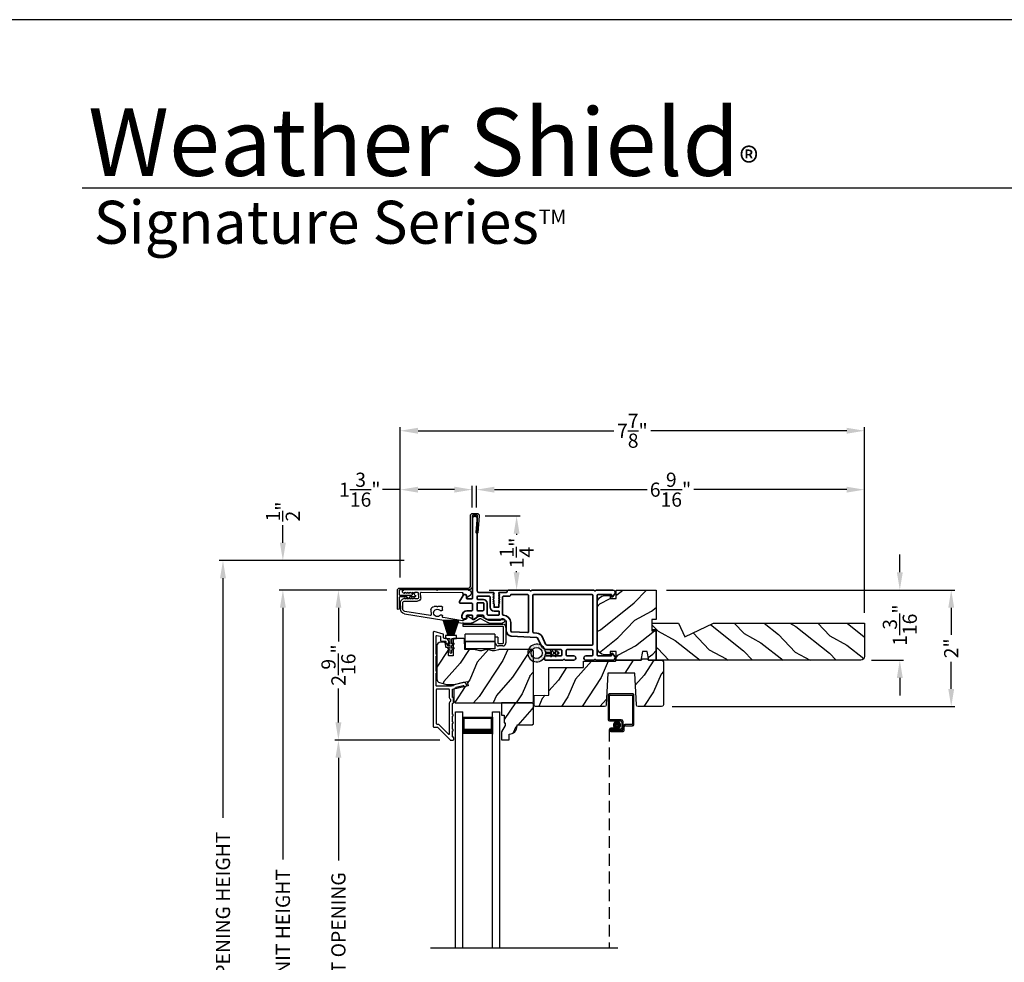
# Model space of a CAD drawing. Extents: x 68 to 170, y 44 to 88.
# Drawn here: x 137 to 153, y 72 to 88 of the extents above; entities that cross this region are included whole.
import ezdxf

# ---------------------------------------------------------------- set-up
doc = ezdxf.new("R2010")
doc.units = 0
doc.header["$LTSCALE"] = 4
doc.header["$MEASUREMENT"] = 0
doc.header["$PDMODE"] = 3
doc.linetypes.add('HIDDEN', pattern=[0.075, 0.05, -0.025])
doc.layers.get('0').update_dxf_attribs({"linetype": 'CONTINUOUS'})
doc.layers.get('DEFPOINTS').update_dxf_attribs({"color": 3, "linetype": 'CONTINUOUS'})
doc.layers.add('Dim', color=7, linetype='CONTINUOUS')
doc.styles.add('Arial', font='arial.ttf')
doc.styles.get("Standard").update_dxf_attribs({"font": 'arial.ttf'})
doc.dimstyles.get("Standard").update_dxf_attribs({"dimtxt": 0.24, "dimasz": 0.3, "dimexe": 0.0625, "dimexo": 0.18, "dimgap": 0.09, "dimtad": 0, "dimdec": 4, "dimzin": 0, "dimdsep": 46, "dimlunit": 4, "dimtxsty": 'Standard', "dimcen": 0, "dimadec": 0, "dimazin": 0, "dimtfac": 1, "dimtdec": 4, "dimtofl": 0, "dimtmove": 2, "dimatfit": 3, "dimfxl": 1, "dimtolj": 1, "dimtzin": 0, "dimarcsym": 0})

# ---------------------------------------------------------------- blocks, each defined once
blk = doc.blocks.new('A$C0EC07B98')
for p, q in [((0, 0.475), (0.766, 0.475)), ((0, 0.429), (0, 0.475)), ((0.766, 0.429), (0, 0.429)), ((0.783, 0.118), (0.783, 0.412)), ((0.829, 0.412), (0.829, 0.118)), ((0.614, 0.285), (0.042, 0.285)), ((0.042, 0.142), (0.042, 0.285)), ((0.614, 0.285), (0.614, 0.142)), ((0.669, 0.227), (0.623, 0.227)), ((0.623, 0.118), (0.623, 0.227)), ((0.669, 0.227), (0.669, 0.118)), ((0.614, 0.142), (0.042, 0.142)), ((0.042, 0.142), (0.614, 0.142)), ((0.042, 0.142), (0.042, 0)), ((0.614, 0.142), (0.614, 0)), ((0.686, 0.101), (0.766, 0.101)), ((0.766, 0.055), (0.686, 0.055)), ((0.614, 0), (0.042, 0))]:
    blk.add_line(p, q)
for centre, radius, start, end in [((0.766, 0.412), 0.0629, 0.0004, 89.999), ((0.766, 0.412), 0.0171, 359.9976, 90.0036), ((0.686, 0.118), 0.0629, 180.0006, 269.9989), ((0.686, 0.118), 0.0171, 180.0007, 269.9959), ((0.766, 0.118), 0.0171, 270.0041, 359.9993), ((0.766, 0.118), 0.0629, 270.001, 359.9996)]:
    blk.add_arc(centre, radius, start, end)
blk = doc.blocks.new('*D568')
at = {"layer": 'DEFPOINTS', "color": 0, "transparency": 16777216}
for p in [(141.127, 78.346), (143.065, 78.346), (143.176, 65.743)]:
    blk.add_point(p, dxfattribs=at)
at = {"layer": 'Dim', "color": 0, "lineweight": -2, "transparency": 16777216}
for p, q in [((142.885, 78.346), (141.064, 78.346)), ((141.127, 78.046), (141.127, 73.784)), ((141.127, 66.043), (141.127, 70.305)), ((142.996, 65.743), (141.064, 65.743))]:
    blk.add_line(p, q, dxfattribs=at)
at = {"layer": 'Dim', "color": 0, "transparency": 16777216}
for points in [[(141.077, 78.046), (141.177, 78.046), (141.127, 78.346)], [(141.077, 66.043), (141.177, 66.043), (141.127, 65.743)]]:
    blk.add_solid(points, dxfattribs=at)
at = {"layer": 'Dim', "color": 0, "transparency": 16777216, "insert": (141.127, 72.045), "char_height": 0.24, "attachment_point": 5, "rotation": 90}
blk.add_mtext('\\A1;JAMB / UNIT HEIGHT', dxfattribs=at)
blk = doc.blocks.new('*D569')
at = {"layer": 'DEFPOINTS', "color": 0, "transparency": 16777216}
for p in [(141.127, 78.846), (143.358, 78.846), (143.065, 78.346)]:
    blk.add_point(p, dxfattribs=at)
at = {"layer": 'Dim', "color": 0, "lineweight": -2, "transparency": 16777216}
for p, q in [((141.127, 79.146), (141.127, 79.446)), ((143.178, 78.846), (141.064, 78.846)), ((142.885, 78.346), (141.064, 78.346)), ((141.127, 78.046), (141.127, 77.746))]:
    blk.add_line(p, q, dxfattribs=at)
at = {"layer": 'Dim', "color": 0, "transparency": 16777216}
for points in [[(141.077, 79.146), (141.177, 79.146), (141.127, 78.846)], [(141.077, 78.046), (141.177, 78.046), (141.127, 78.346)]]:
    blk.add_solid(points, dxfattribs=at)
at = {"layer": 'Dim', "color": 0, "transparency": 16777216, "insert": (141.127, 79.675), "char_height": 0.24, "attachment_point": 5, "rotation": 90}
blk.add_mtext('\\A1;{\\H1x;\\S1/2;}"', dxfattribs=at)
blk = doc.blocks.new('*D570')
at = {"layer": 'DEFPOINTS', "color": 0, "transparency": 16777216}
for p in [(140.113, 78.846), (143.358, 78.846), (143.176, 65.743)]:
    blk.add_point(p, dxfattribs=at)
at = {"layer": 'Dim', "color": 0, "lineweight": -2, "transparency": 16777216}
for p, q in [((143.178, 78.846), (140.051, 78.846)), ((140.113, 78.546), (140.113, 74.492)), ((140.113, 66.043), (140.113, 70.097)), ((142.996, 65.743), (140.051, 65.743))]:
    blk.add_line(p, q, dxfattribs=at)
at = {"layer": 'Dim', "color": 0, "transparency": 16777216}
for points in [[(140.063, 78.546), (140.163, 78.546), (140.113, 78.846)], [(140.063, 66.043), (140.163, 66.043), (140.113, 65.743)]]:
    blk.add_solid(points, dxfattribs=at)
at = {"layer": 'Dim', "color": 0, "transparency": 16777216, "insert": (140.113, 72.295), "char_height": 0.24, "attachment_point": 5, "rotation": 90}
blk.add_mtext('\\A1;ROUGH OPENING HEIGHT', dxfattribs=at)
blk = doc.blocks.new('*D571')
at = {"layer": 'DEFPOINTS', "color": 0, "transparency": 16777216}
for p in [(143.114, 80.045), (144.331, 79.562), (143.114, 78.378)]:
    blk.add_point(p, dxfattribs=at)
at = {"layer": 'Dim', "color": 0, "lineweight": -2, "transparency": 16777216}
for p, q in [((143.114, 80.045), (142.814, 80.045)), ((143.114, 78.558), (143.114, 80.108)), ((144.031, 80.045), (143.414, 80.045)), ((144.331, 79.742), (144.331, 80.108))]:
    blk.add_line(p, q, dxfattribs=at)
at = {"layer": 'Dim', "color": 0, "transparency": 16777216}
for points in [[(143.414, 80.095), (143.414, 79.995), (143.114, 80.045)], [(144.031, 80.095), (144.031, 79.995), (144.331, 80.045)]]:
    blk.add_solid(points, dxfattribs=at)
at = {"layer": 'Dim', "color": 0, "transparency": 16777216, "insert": (142.429, 80.045), "char_height": 0.24, "attachment_point": 5}
blk.add_mtext('\\A1;1{\\H1x;\\S3/16;}"', dxfattribs=at)
blk = doc.blocks.new('*D572')
at = {"layer": 'DEFPOINTS', "color": 0, "transparency": 16777216}
for p in [(150.969, 80.045), (144.406, 79.562), (150.969, 77.779)]:
    blk.add_point(p, dxfattribs=at)
at = {"layer": 'Dim', "color": 0, "lineweight": -2, "transparency": 16777216}
for p, q in [((144.406, 79.742), (144.406, 80.108)), ((144.706, 80.045), (147.29, 80.045)), ((150.669, 80.045), (148.084, 80.045)), ((150.969, 77.959), (150.969, 80.108))]:
    blk.add_line(p, q, dxfattribs=at)
at = {"layer": 'Dim', "color": 0, "transparency": 16777216}
for points in [[(144.706, 80.095), (144.706, 79.995), (144.406, 80.045)], [(150.669, 80.095), (150.669, 79.995), (150.969, 80.045)]]:
    blk.add_solid(points, dxfattribs=at)
at = {"layer": 'Dim', "color": 0, "transparency": 16777216, "insert": (147.687, 80.045), "char_height": 0.24, "attachment_point": 5}
blk.add_mtext('\\A1;6{\\H1x;\\S9/16;}"', dxfattribs=at)
blk = doc.blocks.new('*D573')
at = {"layer": 'DEFPOINTS', "color": 0, "transparency": 16777216}
for p in [(150.969, 81.042), (143.114, 78.378), (150.969, 77.783)]:
    blk.add_point(p, dxfattribs=at)
at = {"layer": 'Dim', "color": 0, "lineweight": -2, "transparency": 16777216}
for p, q in [((143.114, 78.558), (143.114, 81.104)), ((143.414, 81.042), (146.728, 81.042)), ((150.669, 81.042), (147.356, 81.042)), ((150.969, 77.963), (150.969, 81.104))]:
    blk.add_line(p, q, dxfattribs=at)
at = {"layer": 'Dim', "color": 0, "transparency": 16777216}
for points in [[(143.414, 81.092), (143.414, 80.992), (143.114, 81.042)], [(150.669, 81.092), (150.669, 80.992), (150.969, 81.042)]]:
    blk.add_solid(points, dxfattribs=at)
at = {"layer": 'Dim', "color": 0, "transparency": 16777216, "insert": (147.042, 81.042), "char_height": 0.24, "attachment_point": 5}
blk.add_mtext('\\A1;7{\\H1x;\\S7/8;}"', dxfattribs=at)
blk = doc.blocks.new('*D579')
at = {"layer": 'DEFPOINTS', "color": 0, "transparency": 16777216}
for p in [(144.368, 79.6), (145.083, 79.6), (144.436, 78.346)]:
    blk.add_point(p, dxfattribs=at)
at = {"layer": 'Dim', "color": 0, "lineweight": -2, "transparency": 16777216}
for p, q in [((144.548, 79.6), (145.145, 79.6)), ((145.083, 79.3), (145.083, 79.281)), ((145.083, 78.646), (145.083, 78.665)), ((144.616, 78.346), (145.145, 78.346))]:
    blk.add_line(p, q, dxfattribs=at)
at = {"layer": 'Dim', "color": 0, "transparency": 16777216}
for points in [[(145.033, 79.3), (145.133, 79.3), (145.083, 79.6)], [(145.033, 78.646), (145.133, 78.646), (145.083, 78.346)]]:
    blk.add_solid(points, dxfattribs=at)
at = {"layer": 'Dim', "color": 0, "transparency": 16777216, "insert": (145.083, 78.973), "char_height": 0.24, "attachment_point": 5, "rotation": 90}
blk.add_mtext('\\A1;1{\\H1x;\\S1/4;}"', dxfattribs=at)
blk = doc.blocks.new('*D580')
at = {"layer": 'DEFPOINTS', "color": 0, "transparency": 16777216}
for p in [(143.065, 78.346), (142.067, 75.806), (143.963, 75.806)]:
    blk.add_point(p, dxfattribs=at)
at = {"layer": 'Dim', "color": 0, "lineweight": -2, "transparency": 16777216}
for p, q in [((142.885, 78.346), (142.005, 78.346)), ((142.067, 78.046), (142.067, 77.474)), ((142.067, 76.106), (142.067, 76.677)), ((143.783, 75.806), (142.005, 75.806))]:
    blk.add_line(p, q, dxfattribs=at)
at = {"layer": 'Dim', "color": 0, "transparency": 16777216}
for points in [[(142.017, 78.046), (142.117, 78.046), (142.067, 78.346)], [(142.017, 76.106), (142.117, 76.106), (142.067, 75.806)]]:
    blk.add_solid(points, dxfattribs=at)
at = {"layer": 'Dim', "color": 0, "transparency": 16777216, "insert": (142.067, 77.076), "char_height": 0.24, "attachment_point": 5, "rotation": 90}
blk.add_mtext('\\A1;2{\\H1x;\\S9/16;}"', dxfattribs=at)
blk = doc.blocks.new('*D582')
at = {"layer": 'DEFPOINTS', "color": 0, "transparency": 16777216}
for p in [(142.067, 75.806), (143.963, 75.806), (143.963, 68.283)]:
    blk.add_point(p, dxfattribs=at)
at = {"layer": 'Dim', "color": 0, "lineweight": -2, "transparency": 16777216}
for p, q in [((143.783, 75.806), (142.005, 75.806)), ((142.067, 75.506), (142.067, 73.769)), ((142.067, 68.583), (142.067, 70.32)), ((143.783, 68.283), (142.005, 68.283))]:
    blk.add_line(p, q, dxfattribs=at)
at = {"layer": 'Dim', "color": 0, "transparency": 16777216}
for points in [[(142.017, 75.506), (142.117, 75.506), (142.067, 75.806)], [(142.017, 68.583), (142.117, 68.583), (142.067, 68.283)]]:
    blk.add_solid(points, dxfattribs=at)
at = {"layer": 'Dim', "color": 0, "transparency": 16777216, "insert": (142.067, 72.045), "char_height": 0.24, "attachment_point": 5, "rotation": 90}
blk.add_mtext('\\A1;DAYLIGHT OPENING', dxfattribs=at)
blk = doc.blocks.new('A$C1C4E60E2')
for p, q in [((0.07, 0.401), (1.049, 0.573)), ((1.047, 0.532), (0.721, 0.475)), ((1.059, 0.51), (1.059, 0.523)), ((1.067, 0.575), (1.195, 0.575)), ((1.111, 0.5), (1.069, 0.5)), ((1.222, 0.514), (1.137, 0.453)), ((1.22, 0.568), (1.343, 0.497)), ((1.323, 0.462), (1.233, 0.514)), ((1.353, 0.497), (1.476, 0.568)), ((1.496, 0.534), (1.373, 0.462)), ((1.501, 0.575), (1.727, 0.575)), ((1.681, 0.535), (1.501, 0.535)), ((0.506, 0.437), (0.077, 0.361)), ((0.517, 0.342), (0.517, 0.427)), ((0.702, 0.433), (0.674, 0.433)), ((0.674, 0.355), (0.702, 0.355)), ((0.712, 0.465), (0.712, 0.443)), ((0.712, 0.345), (0.712, 0.297)), ((1.121, 0.461), (1.121, 0.49)), ((0, 0.213), (0, 0.317)), ((0.04, 0.317), (0.04, 0.214)), ((0.063, 0.191), (0.29, 0.191)), ((0.615, 0.287), (0.572, 0.287)), ((0.625, 0.297), (0.615, 0.287)), ((0.635, 0.287), (0.625, 0.297)), ((0.702, 0.287), (0.635, 0.287)), ((0.069, 0.137), (0.031, 0.159)), ((0.052, 0.045), (0.069, 0.055)), ((0.356, 0), (0.064, 0)), ((0.081, 0.154), (0.081, 0.144)), ((0.111, 0.137), (0.081, 0.154)), ((0.081, 0.038), (0.111, 0.055)), ((0.081, 0.048), (0.081, 0.038)), ((0.123, 0.154), (0.123, 0.144)), ((0.153, 0.137), (0.123, 0.154)), ((0.123, 0.038), (0.153, 0.055)), ((0.123, 0.048), (0.123, 0.038)), ((0.165, 0.154), (0.165, 0.144)), ((0.195, 0.137), (0.165, 0.154)), ((0.165, 0.038), (0.195, 0.055)), ((0.165, 0.048), (0.165, 0.038)), ((0.207, 0.154), (0.207, 0.144)), ((0.237, 0.137), (0.207, 0.154)), ((0.207, 0.038), (0.237, 0.055)), ((0.207, 0.048), (0.207, 0.038)), ((0.249, 0.151), (0.249, 0.144)), ((0.29, 0.151), (0.249, 0.151)), ((0.249, 0.048), (0.249, 0.041)), ((0.249, 0.041), (0.29, 0.041)), ((0.306, 0.057), (0.306, 0.135)), ((0.346, 0.135), (0.346, 0.05)), ((0.356, 0.04), (1.048, 0.051)), ((0.615, 0.004), (0.356, 0)), ((0.625, 0.014), (0.615, 0.004)), ((0.635, 0.004), (0.625, 0.014)), ((1.151, 0.013), (0.635, 0.004)), ((1.058, 0.061), (1.058, 0.076)), ((1.068, 0.086), (1.11, 0.087)), ((1.119, 0.097), (1.119, 0.126)), ((1.135, 0.134), (1.192, 0.096)), ((1.205, 0.071), (1.205, 0.068))]:
    blk.add_line(p, q)
for centre, radius, start, end in [((1.049, 0.523), 0.01, 359.9974, 100.0053), ((1.067, 0.47), 0.105, 89.9941, 100.0019), ((1.069, 0.51), 0.01, 179.9953, 270.003), ((1.111, 0.49), 0.01, 359.9953, 90.0038), ((1.195, 0.525), 0.05, 60.0012, 89.9999), ((1.228, 0.506), 0.01, 59.9988, 125.2178), ((1.501, 0.525), 0.05, 90.0001, 119.9988), ((1.501, 0.525), 0.00998, 89.9778, 120.0264), ((1.681, 0.525), 0.01, 15.2639, 89.9931), ((1.727, 0.537), 0.0375, 195.257, 90.0001), ((0.085, 0.317), 0.085, 99.9997, 180), ((0.085, 0.317), 0.045, 100.0015, 179.9986), ((0.507, 0.427), 0.01, 0.0017, 99.9937), ((0.572, 0.342), 0.055, 179.9995, 270.0011), ((0.625, 0.394), 0.0627, 38.4925, 321.5075), ((0.702, 0.443), 0.01, 269.997, 0.0047), ((0.702, 0.345), 0.01, 359.9953, 90.003), ((0.722, 0.465), 0.01, 100.0006, 179.9969), ((1.131, 0.461), 0.01, 180.0007, 305.2142), ((1.348, 0.506), 0.05, 240.0011, 299.9989), ((1.348, 0.506), 0.01, 239.9958, 300.0042), ((0.063, 0.213), 0.063, 180.0001, 240.0003), ((0.063, 0.214), 0.023, 179.9983, 270.0031), ((0.29, 0.135), 0.056, 359.9997, 90.0003), ((0.702, 0.297), 0.01, 269.997, 0.0047), ((0.064, 0.024), 0.0242, 120, 270.0006), ((0.073, 0.144), 0.008, 240.0006, 359.9923), ((0.073, 0.048), 0.008, 359.9993, 119.9994), ((0.115, 0.144), 0.008, 239.9994, 359.9947), ((0.115, 0.048), 0.008, 359.9969, 120.0006), ((0.157, 0.144), 0.008, 240.0006, 359.9923), ((0.157, 0.048), 0.008, 359.9993, 119.9994), ((0.199, 0.144), 0.008, 239.9994, 359.9947), ((0.199, 0.048), 0.008, 359.9969, 120.0006), ((0.241, 0.144), 0.008, 240.0006, 359.9923), ((0.241, 0.048), 0.008, 359.9993, 119.9994), ((0.29, 0.135), 0.016, 0.0016, 90.0006), ((0.29, 0.057), 0.016, 269.9994, 0.0027), ((0.356, 0.05), 0.01, 180.0038, 270.92), ((1.048, 0.061), 0.01, 270.9239, 0.919), ((1.068, 0.076), 0.01, 90.9224, 180.9139), ((1.109, 0.097), 0.01, 270.9111, 0.9252), ((1.129, 0.126), 0.01, 56.2543, 180.9221), ((1.15, 0.068), 0.055, 270.9207, 359.9996), ((1.175, 0.071), 0.03, 0.0004, 56.2533)]:
    blk.add_arc(centre, radius, start, end)
blk = doc.blocks.new('A$C5E335979')
for p, q in [((1.553, 1.112), (1.678, 1.112)), ((1.553, -2.884), (1.553, 1.112)), ((1.678, 1.057), (1.678, 1.112)), ((1.678, -2.884), (1.678, 1.112)), ((1.678, 0.737), (1.678, 1.022)), ((1.678, 1.022), (2.178, 1.022)), ((2.178, 1.112), (2.303, 1.112)), ((2.178, 1.057), (2.178, 1.112)), ((2.178, -2.884), (2.178, 1.112)), ((2.178, 1.022), (2.178, 1.022)), ((2.178, 1.022), (2.178, 0.736)), ((2.303, -2.884), (2.303, 1.112))]:
    blk.add_line(p, q)
for points, const_width in [([(1.693, 1.022), (1.693, 0.781)], 0.03), ([(1.693, 1.007), (2.163, 1.007)], 0.03), ([(2.163, 1.022), (2.163, 0.781)], 0.03), ([(1.678, 0.781), (2.178, 0.781)], 0.09)]:
    blk.add_lwpolyline(points, dxfattribs=dict(const_width=const_width))
blk = doc.blocks.new('A$C51355A6E')
for p, q in [((0, 4.282), (0, 3.863)), ((0.412, 4.302), (0.02, 4.302)), ((0.02, 3.873), (0.02, 4.272)), ((0.03, 4.282), (0.402, 4.282)), ((0.412, 4.272), (0.412, 3.793)), ((0.432, 3.783), (0.432, 4.282)), ((0.02, 3.843), (0.21, 3.843)), ((0.22, 3.863), (0.03, 3.863)), ((0.25, 3.713), (0.25, 3.833)), ((0.105, 3.723), (0.045, 3.723)), ((0.045, 3.703), (0.105, 3.703)), ((0.045, 3.703), (0.045, 3.683)), ((0.21, 3.703), (0.045, 3.703)), ((0.23, 3.683), (0.045, 3.683)), ((0.045, 3.683), (0.22, 3.683)), ((0.105, 3.703), (0.105, 3.723)), ((0.23, 3.823), (0.23, 3.723)), ((0.25, 3.753), (0.25, 3.703)), ((0.27, 3.693), (0.27, 3.743)), ((0.402, 3.783), (0.28, 3.783)), ((0.29, 3.763), (0.412, 3.763)), ((0.045, 3.663), (0.24, 3.663))]:
    blk.add_line(p, q)
at = {"linetype": 'HIDDEN'}
blk.add_line((0.015, 3.693), (0.015, 0), dxfattribs=at)
at = {"const_width": 0.065}
blk.add_lwpolyline([(0.11, 3.773, -1), (0.185, 3.773, -1)], format="xyb", close=True, dxfattribs=at)
for centre, radius, start, end in [((0.02, 4.282), 0.02, 89.9996, 180), ((0.03, 4.272), 0.01, 90.003, 180), ((0.402, 4.272), 0.01, 0, 89.9969), ((0.412, 4.282), 0.02, 0, 90.0002), ((0.02, 3.863), 0.02, 180, 269.997), ((0.03, 3.873), 0.01, 180, 270.0037), ((0.21, 3.823), 0.02, 0, 90.0002), ((0.22, 3.833), 0.03, 0, 89.9992), ((0.045, 3.693), 0.0301, 90, 270), ((0.045, 3.693), 0.0101, 89.9999, 270.0001), ((0.21, 3.723), 0.02, 269.9998, 0), ((0.22, 3.713), 0.03, 269.9986, 0), ((0.23, 3.703), 0.02, 269.9998, 0), ((0.24, 3.693), 0.03, 269.9986, 0), ((0.28, 3.753), 0.03, 90.0009, 180), ((0.29, 3.743), 0.02, 89.9998, 180), ((0.402, 3.793), 0.01, 269.9964, 0), ((0.412, 3.783), 0.02, 269.9998, 0)]:
    blk.add_arc(centre, radius, start, end)
blk = doc.blocks.new('A$C08821ECC')
for p, q in [((0.088, 0.305), (0.013, 0.555)), ((0.093, 0.305), (0.027, 0.555)), ((0.098, 0.305), (0.04, 0.555)), ((0.103, 0.305), (0.053, 0.555)), ((0.108, 0.305), (0.067, 0.555)), ((0.113, 0.305), (0.08, 0.555)), ((0.118, 0.305), (0.093, 0.555)), ((0.123, 0.305), (0.107, 0.555)), ((0.128, 0.305), (0.12, 0.555)), ((0.133, 0.305), (0.133, 0.555)), ((0.138, 0.305), (0.147, 0.555)), ((0.143, 0.305), (0.16, 0.555)), ((0.148, 0.305), (0.173, 0.555)), ((0.153, 0.305), (0.187, 0.555)), ((0.158, 0.305), (0.2, 0.555)), ((0.163, 0.305), (0.213, 0.555)), ((0.168, 0.305), (0.227, 0.555)), ((0.173, 0.305), (0.24, 0.555)), ((0.178, 0.305), (0.253, 0.555)), ((0.183, 0.305), (0.083, 0.305))]:
    blk.add_line(p, q)
blk.add_lwpolyline([(0.108, 0.25, -0.41424), (0.118, 0.24), (0.118, 0.158), (0.093, 0.173, 1.000007), (0.083, 0.155), (0.118, 0.135), (0.118, 0.081), (0.093, 0.096, 1.000018), (0.083, 0.078), (0.118, 0.058), (0.118, 0.015, 1.00002), (0.148, 0.015), (0.148, 0.058), (0.183, 0.078, 1.000008), (0.173, 0.096), (0.148, 0.081), (0.148, 0.135), (0.183, 0.155, 0.999997), (0.173, 0.173), (0.148, 0.158), (0.148, 0.24, -0.414236), (0.158, 0.25), (0.227, 0.25), (0.227, 0.305), (0.183, 0.305), (0.267, 0.555), (0, 0.555), (0.083, 0.305), (0.04, 0.305), (0.04, 0.25)], format="xyb", close=True)
blk = doc.blocks.new('A$C3F3E3B03')
h = blk.add_hatch()
h.set_pattern_fill('DOTS', color=256, scale=0.25, angle=30)
h.set_pattern_definition([(30, (347.692192, 54.870388), (-0.0010466765, 0.0174378969), [0, -0.015625])])
edge = h.paths.add_edge_path(flags=16)
edge.add_arc((0.15, 0.15), 0.095, 0, 360)
edge = h.paths.add_edge_path()
edge.add_arc((0.15, 0.15), 0.15, 7.6023, 352.3977)
edge.add_line((0.299, 0.13), (0.299, 0.17))
for p, q in [((0.299, 0.17), (0.31, 0.17)), ((0.299, 0.17), (0.299, 0.13)), ((0.314, 0.168), (0.315, 0.166)), ((0.406, 0.164), (0.387, 0.197)), ((0.405, 0.207), (0.43, 0.164)), ((0.481, 0.164), (0.462, 0.197)), ((0.48, 0.207), (0.505, 0.164)), ((0.31, 0.13), (0.299, 0.13)), ((0.315, 0.134), (0.314, 0.132)), ((0.319, 0.164), (0.406, 0.164)), ((0.406, 0.136), (0.319, 0.136)), ((0.387, 0.103), (0.406, 0.136)), ((0.43, 0.136), (0.405, 0.093)), ((0.43, 0.164), (0.481, 0.164)), ((0.481, 0.136), (0.43, 0.136)), ((0.462, 0.103), (0.481, 0.136)), ((0.505, 0.136), (0.48, 0.093)), ((0.505, 0.164), (0.515, 0.164)), ((0.515, 0.136), (0.505, 0.136))]:
    blk.add_line(p, q)
blk.add_circle((0.15, 0.15), 0.095)
for centre, radius, start, end in [((0.15, 0.15), 0.15, 7.6023, 352.3977), ((0.31, 0.165), 0.005, 39.9943, 90.0124), ((0.396, 0.202), 0.0105, 29.9975, 210.0027), ((0.471, 0.202), 0.0105, 29.9975, 210.0027), ((0.31, 0.135), 0.005, 269.9876, 320.0057), ((0.319, 0.169), 0.005, 219.9943, 270.0124), ((0.319, 0.131), 0.005, 89.9876, 140.0057), ((0.396, 0.098), 0.0105, 149.9973, 330.0025), ((0.471, 0.098), 0.0105, 149.9973, 330.0025), ((0.515, 0.15), 0.0145, 269.9996, 90.0004)]:
    blk.add_arc(centre, radius, start, end)
blk = doc.blocks.new('*D558')
at = {"color": 0, "lineweight": -2, "transparency": 16777216}
for p, q in [((151.568, 78.646), (151.568, 78.946)), ((147.622, 78.346), (151.63, 78.346)), ((151.087, 77.158), (151.63, 77.158)), ((151.568, 76.858), (151.568, 76.558))]:
    blk.add_line(p, q, dxfattribs=at)
at = {"color": 0, "transparency": 16777216}
for points in [[(151.518, 78.646), (151.618, 78.646), (151.568, 78.346)], [(151.518, 76.858), (151.618, 76.858), (151.568, 77.158)]]:
    blk.add_solid(points, dxfattribs=at)
at = {"layer": 'DEFPOINTS', "color": 0, "transparency": 16777216}
for p in [(147.442, 78.346), (150.907, 77.158), (151.568, 77.158)]:
    blk.add_point(p, dxfattribs=at)
at = {"color": 0, "transparency": 16777216, "insert": (151.568, 77.752), "char_height": 0.24, "attachment_point": 5, "rotation": 90}
blk.add_mtext('\\A1;1{\\H1x;\\S3/16;}"', dxfattribs=at)
blk = doc.blocks.new('*D559')
at = {"color": 0, "lineweight": -2, "transparency": 16777216}
for p, q in [((147.622, 78.346), (152.5, 78.346)), ((152.438, 78.046), (152.438, 77.589)), ((152.438, 76.672), (152.438, 77.129)), ((147.717, 76.372), (152.5, 76.372))]:
    blk.add_line(p, q, dxfattribs=at)
at = {"color": 0, "transparency": 16777216}
for points in [[(152.388, 78.046), (152.488, 78.046), (152.438, 78.346)], [(152.388, 76.672), (152.488, 76.672), (152.438, 76.372)]]:
    blk.add_solid(points, dxfattribs=at)
at = {"layer": 'DEFPOINTS', "color": 0, "transparency": 16777216}
for p in [(147.442, 78.346), (147.537, 76.372), (152.438, 76.372)]:
    blk.add_point(p, dxfattribs=at)
at = {"color": 0, "transparency": 16777216, "insert": (152.438, 77.359), "char_height": 0.24, "attachment_point": 5, "rotation": 90}
blk.add_mtext('\\A1;2"', dxfattribs=at)

msp = doc.modelspace()

# ---------------------------------------------------------------- hatches: boundary and pattern name
h = msp.add_hatch()
h.set_pattern_fill('WOOD2', color=256, scale=0.65, angle=115, style=0)
h.set_pattern_definition([(28.1301, (65.92999, 152.97014), (-2.00230578, -1.21789636), [0.325, -2.925]), (38.4349, (65.9419, 152.53427), (0.8638025, 0.3143973), [0.726722, -0.726722]), (46.5651, (66.23645, 152.39691), (1.13850298, 0.90349895), [0.4110964, -1.6443843])])
edge = h.paths.add_edge_path()
edge.add_line((147.37191, 77.65794), (147.44191, 77.65794))
edge.add_line((147.44191, 77.65794), (147.44191, 77.15794))
edge.add_line((147.44191, 77.15794), (147.31971, 77.15794))
edge.add_line((147.31971, 77.15794), (147.29415, 77.30294))
edge.add_line((147.29415, 77.30294), (147.21148, 77.30294))
edge.add_line((147.21148, 77.30294), (147.18591, 77.15794))
edge.add_line((147.18591, 77.15794), (146.76791, 77.15794))
edge.add_line((146.76791, 77.15794), (146.76791, 77.30294))
edge.add_line((146.76791, 77.30294), (146.66791, 77.30294))
edge.add_line((146.66791, 77.30294), (146.66791, 77.25194))
edge.add_line((146.66791, 77.25194), (146.57191, 77.25194))
edge.add_arc((146.57191, 77.37694), 0.125, 180, 270, ccw=False)
edge.add_line((146.44691, 77.37694), (146.44691, 78.12694))
edge.add_arc((146.57191, 78.12694), 0.125, 90.000002, 180.000002, ccw=False)
edge.add_line((146.57191, 78.25194), (146.66791, 78.25194))
edge.add_line((146.66791, 78.25194), (146.66791, 78.20094))
edge.add_line((146.66791, 78.20094), (146.76791, 78.20094))
edge.add_line((146.76791, 78.20094), (146.76791, 78.34594))
edge.add_line((146.76791, 78.34594), (147.44191, 78.34594))
edge.add_line((147.44191, 78.34594), (147.44191, 77.84594))
edge.add_line((147.44191, 77.84594), (147.37191, 77.84594))
edge.add_line((147.37191, 77.84594), (147.37191, 77.65794))
h = msp.add_hatch()
h.set_pattern_fill('WOOD2', color=256, scale=0.65, angle=115, style=0)
h.set_pattern_definition([(331.8699, (106.8754, 81.66369), (-2.0023058, 1.21789636), [0.325, -2.925]), (321.5651, (106.8873, 82.09956), (0.8638025, -0.3143973), [0.726722, -0.726722]), (313.4349, (107.18185, 82.23691), (1.138503, -0.9034989), [0.411096, -1.644384])])
edge = h.paths.add_edge_path()
edge.add_line((148.41322, 77.78294), (150.9686, 77.78294))
edge.add_line((150.9686, 77.78294), (150.9686, 77.21994))
edge.add_arc((150.9066, 77.21994), 0.062, -90, 0, ccw=False)
edge.add_line((150.9066, 77.15794), (147.44191, 77.15794))
edge.add_line((147.44191, 77.15794), (147.44191, 77.67294))
edge.add_line((147.44191, 77.67294), (147.37891, 77.67294))
edge.add_line((147.37891, 77.67294), (147.37891, 77.78294))
edge.add_line((147.37891, 77.78294), (147.8211, 77.78294))
edge.add_line((147.8211, 77.78294), (147.9271, 77.55594))
edge.add_line((147.9271, 77.55594), (148.41322, 77.78294))
h = msp.add_hatch()
h.set_pattern_fill('WOOD2', color=256, scale=0.65, angle=30, pattern_type=2)
h.set_pattern_definition([(246.8699, (492.86392, 132.69295), (1.03874945, 2.100833068), [0.325, -2.925]), (236.5651, (493.29917, 132.71907), (-0.23791561, -0.88791698), [0.7267221, -0.7267221]), (228.4349, (493.46167, 132.43761), (-0.80083379, -1.21291575), [0.4110964, -1.6443843])])
edge = h.paths.add_edge_path()
edge.add_line((143.7327, 77.40074), (143.7327, 76.83796))
edge.add_arc((143.7927, 76.83796), 0.06, 180.000324, 254.9997)
edge.add_line((143.77717, 76.78001), (143.89872, 76.74744))
edge.add_line((143.89872, 76.74744), (144.01967, 76.74744))
edge.add_line((144.01967, 76.74744), (144.24715, 76.79996))
edge.add_line((144.24715, 76.79996), (144.2647, 76.72396))
edge.add_line((144.2647, 76.72396), (144.0217, 76.66786))
edge.add_line((144.0217, 76.66786), (144.0217, 76.46644))
edge.add_arc((144.0517, 76.46644), 0.03, 179.998831, 270.001169)
edge.add_line((144.0517, 76.43644), (145.3377, 76.43644))
edge.add_arc((145.3377, 76.46644), 0.03, 269.998732, 360.001408)
edge.add_line((145.3677, 76.46644), (145.3677, 77.30874))
edge.add_arc((145.3377, 77.30874), 0.03, 0.000505, 89.999355)
edge.add_line((145.3377, 77.33874), (144.79098, 77.33874))
edge.add_arc((144.79098, 77.27876), 0.05998, 89.997805, 105.50362)
edge.add_line((144.77495, 77.33656), (144.70873, 77.31819))
edge.add_arc((144.6927, 77.37601), 0.05999, 254.498575, 285.501425, ccw=False)
edge.add_line((144.67666, 77.31819), (144.61045, 77.33656))
edge.add_arc((144.59441, 77.27876), 0.05998, 74.49638, 90.002195)
edge.add_line((144.59441, 77.33874), (144.56788, 77.33874))
edge.add_arc((144.56788, 77.27874), 0.06, 89.999431, 105.523989)
edge.add_line((144.55182, 77.33655), (144.48576, 77.3182))
edge.add_arc((144.4697, 77.37601), 0.06, 254.47658, 285.52342, ccw=False)
edge.add_line((144.45364, 77.3182), (144.38758, 77.33655))
edge.add_arc((144.37152, 77.27874), 0.06, 74.476011, 90.000429)
edge.add_line((144.37152, 77.33874), (144.2147, 77.33874))
edge.add_arc((144.2147, 77.34874), 0.01, 181.9983, 270.00083, ccw=False)
edge.add_line((144.2047, 77.34839), (144.19892, 77.51409))
edge.add_arc((144.18892, 77.51374), 0.01, 2.001864, 90.000745)
edge.add_line((144.18892, 77.52374), (144.0197, 77.52374))
edge.add_arc((144.0197, 77.51374), 0.01, 89.996161, 180.001319)
edge.add_line((144.0097, 77.51374), (144.0097, 77.24074))
edge.add_arc((143.9997, 77.24074), 0.01, -90.002999, 0.00468, ccw=False)
edge.add_line((143.9997, 77.23074), (143.9417, 77.23074))
edge.add_arc((143.9417, 77.24074), 0.01, 179.995321, 270.00384, ccw=False)
edge.add_line((143.9317, 77.24074), (143.9317, 77.36574))
edge.add_arc((143.9217, 77.36574), 0.01, 0.001058, 89.998102)
edge.add_line((143.9217, 77.37574), (143.8927, 77.37574))
edge.add_arc((143.8927, 77.38574), 0.01, 181.9983, 270.00083, ccw=False)
edge.add_line((143.8827, 77.38539), (143.88108, 77.43179))
edge.add_arc((143.8511, 77.43074), 0.03, 2.000451, 89.999838)
edge.add_line((143.8511, 77.46074), (143.7927, 77.46074))
edge.add_arc((143.7927, 77.40074), 0.06, 89.999549, 180.000452)
h = msp.add_hatch()
h.set_pattern_fill('WOOD2', color=256, scale=0.65, angle=30)
h.set_pattern_definition([(246.8699, (135.6672, 61.06807), (1.03874945, 2.1008331), [0.325, -2.925]), (236.5651, (136.10245, 61.0942), (-0.2379156, -0.887917), [0.726722, -0.726722]), (228.4349, (136.26495, 60.81274), (-0.8008338, -1.2129158), [0.411096, -1.644384])])
h.paths.add_polyline_path([(146.62781, 76.93994), (147.08181, 76.93994), (147.11009, 76.40037, 0.39895955), (147.14005, 76.37194), (147.53681, 76.37194, 0.41421356), (147.56681, 76.40194), (147.56681, 77.12794, 0.41421356), (147.53681, 77.15794), (147.31381, 77.15794), (147.29283, 77.18294), (147.21279, 77.18294), (147.19181, 77.15794), (146.76681, 77.15794), (146.75419, 77.14289), (146.21581, 77.14289), (146.21197, 77.03289), (145.62981, 77.03289), (145.62981, 76.56869), (145.37781, 76.55989), (145.37781, 76.39195), (145.39787, 76.37189), (146.56957, 76.37189, 0.39895955), (146.59953, 76.40032)])
h = msp.add_hatch()
h.set_pattern_fill('WOOD2', color=256, scale=0.65, angle=30, pattern_type=2)
h.set_pattern_definition([(246.8699, (492.86392, 132.71395), (1.03874945, 2.100833068), [0.325, -2.925]), (236.5651, (493.29917, 132.74007), (-0.23791561, -0.88791698), [0.7267221, -0.7267221]), (228.4349, (493.46167, 132.45861), (-0.80083379, -1.21291575), [0.4110964, -1.6443843])])
edge = h.paths.add_edge_path()
edge.add_line((145.3667, 76.41644), (145.3467, 76.43644))
edge.add_line((145.3467, 76.43644), (144.8277, 76.43644))
edge.add_line((144.8277, 76.43644), (144.8277, 76.22544))
edge.add_line((144.8277, 76.22544), (144.8747, 76.22544))
edge.add_line((144.8747, 76.22544), (144.8747, 76.10044))
edge.add_line((144.8747, 76.10044), (144.8907, 76.10044))
edge.add_line((144.8907, 76.10044), (144.8907, 76.05344))
edge.add_line((144.8907, 76.05344), (144.8277, 75.94432))
edge.add_line((144.8277, 75.94432), (144.8277, 75.81144))
edge.add_line((144.8277, 75.81144), (144.9567, 75.81144))
edge.add_line((144.9567, 75.81144), (144.9567, 75.90544))
edge.add_arc((144.9517, 76.04535), 0.14, 272.046611, 360.000143)
edge.add_line((145.0917, 76.04535), (145.0917, 76.06144))
edge.add_line((145.0917, 76.06144), (145.3467, 76.06144))
edge.add_line((145.3467, 76.06144), (145.3667, 76.08144))
edge.add_line((145.3667, 76.08144), (145.3667, 76.41644))

# ---------------------------------------------------------------- linework, layer by layer
for p, q in [((168.6331, 85.1501), (137.72878, 85.1501)), ((146.79494, 72.28654), (143.6248, 72.28654))]:
    msp.add_line(p, q)
msp.add_lwpolyline([(136.00003, 88.00002), (136.00003, 44.00001), (170.00004, 44.00001), (170.00004, 88.00002)], close=True)
for points in [[(143.06449, 78.33825, -0.41421356), (143.10449, 78.37825), (144.27087, 78.37825, 0.41421356), (144.30087, 78.40825), (144.30087, 79.60325, -0.41421356), (144.34087, 79.64325), (144.41087, 79.64325, -0.44001053), (144.45072, 79.59976), (144.42598, 79.31694, -1), (144.39609, 79.31956), (144.42083, 79.60238, 0.44001053), (144.41087, 79.61325), (144.34087, 79.61325, 0.41421356), (144.33087, 79.60325), (144.33087, 78.40825, -0.41421356), (144.27087, 78.34825), (143.10449, 78.34825, 0.41421356), (143.09449, 78.33825), (143.09449, 78.27025, 0.41421356), (143.10449, 78.26025), (143.30949, 78.26025, 0.41421356), (143.31949, 78.27025), (143.31949, 78.27825, -1), (143.34949, 78.27825), (143.34949, 78.27025, 0.41421356), (143.35949, 78.26025, -1), (143.35949, 78.23025), (143.27549, 78.23025, 0.41421356), (143.26549, 78.22025), (143.26549, 78.21225, -1), (143.23549, 78.21225), (143.23549, 78.22025, 0.41421356), (143.22549, 78.23025), (143.10449, 78.23025, 0.41421356), (143.09449, 78.22025), (143.09449, 78.03225, -1), (143.06449, 78.03225)], [(147.37191, 77.65794), (147.44191, 77.65794), (147.44191, 77.15794), (147.31971, 77.15794), (147.29415, 77.30294), (147.21148, 77.30294), (147.18591, 77.15794), (146.76791, 77.15794), (146.76791, 77.30294), (146.66791, 77.30294), (146.66791, 77.25194), (146.57191, 77.25194, -0.41421356), (146.44691, 77.37694), (146.44691, 78.12694, -0.41421356), (146.57191, 78.25194), (146.66791, 78.25194), (146.66791, 78.20094), (146.76791, 78.20094), (146.76791, 78.34594), (147.44191, 78.34594), (147.44191, 77.84594), (147.37191, 77.84594)], [(148.41322, 77.78294), (150.9686, 77.78294), (150.9686, 77.21994, -0.41421356), (150.9066, 77.15794), (147.44191, 77.15794), (147.44191, 77.67294), (147.37891, 77.67294), (147.37891, 77.78294), (147.8211, 77.78294), (147.9271, 77.55594)], [(143.73505, 76.02594, -0.19887264), (143.74212, 76.02301), (143.95626, 75.80887, 0.19887264), (143.96334, 75.80594), (144.0077, 75.80594, 0.41419415), (144.0177, 75.81594), (144.0177, 75.84594, 0.41419415), (144.0077, 75.85594), (144.00634, 75.85594, -0.41423993), (143.99634, 75.86594), (143.99634, 75.96094, 1), (143.99634, 75.99094), (143.99634, 76.08594, 1), (143.99634, 76.11594), (143.99634, 76.21094, 1), (143.99634, 76.24094), (143.99634, 76.42107, -0.41419845), (144.00634, 76.43107), (144.00885, 76.43107, 0.37041104), (144.01734, 76.44096), (144.01734, 76.51532, 0.41418378), (144.00734, 76.52532), (144.00634, 76.52532, -0.41419845), (143.99634, 76.53532), (143.99634, 76.66064, -0.34926214), (144.00409, 76.67039), (144.03716, 76.67802, 0.19885946), (144.0434, 76.68247), (144.05111, 76.69482, -0.19900652), (144.05734, 76.69926), (144.18045, 76.72768, -0.41421998), (144.19244, 76.72019), (144.19383, 76.71419), (144.2328, 76.72319, 0.41421446), (144.2403, 76.73518), (144.23891, 76.74118, 0.41421295), (144.17895, 76.77865), (144.02591, 76.74332, 0.19887369), (144.01968, 76.73888), (144.01197, 76.72653, -0.19887369), (144.00574, 76.72208), (143.98023, 76.7162, -0.05711427), (143.97798, 76.71594), (143.7327, 76.71594, -0.41422527), (143.7227, 76.72594), (143.7227, 76.93862, 0.57735232), (143.7227, 76.97326), (143.7227, 77.22559, 0.57735232), (143.7227, 77.26023), (143.7227, 77.56808, -0.49312269), (143.73529, 77.57774), (143.78929, 77.56327, -0.33945971), (143.7967, 77.55361), (143.7967, 77.48824, 0.41423564), (143.8067, 77.47824), (143.8767, 77.47824, -0.41419415), (143.8867, 77.46824), (143.8867, 77.45154, 0.13168167), (143.88804, 77.44654), (143.90871, 77.41074, 0.76732572), (143.9367, 77.41824), (143.9367, 77.46824, 0.41421746), (143.8767, 77.52824), (143.8567, 77.52824, -0.41419415), (143.8467, 77.53824), (143.8467, 77.59198, 0.33945971), (143.83929, 77.60164), (143.68529, 77.6429, 0.49318136), (143.6727, 77.63324), (143.6727, 76.03594, 0.41422527), (143.6827, 76.02594)], [(147.21279, 77.18294), (147.29283, 77.18294), (147.31381, 77.15794), (147.53681, 77.15794, -0.41421356), (147.56681, 77.12794), (147.56681, 76.40194, -0.41421356), (147.53681, 76.37194), (147.14005, 76.37194, -0.39895955), (147.11009, 76.40037), (147.08181, 76.93994), (146.62781, 76.93994), (146.59953, 76.40032, -0.39895955), (146.56957, 76.37189), (145.39787, 76.37189), (145.37781, 76.39195), (145.37781, 76.55989), (145.62981, 76.56869), (145.62981, 77.03289), (146.21197, 77.03289), (146.21581, 77.14289), (146.75419, 77.14289), (146.76681, 77.15794), (147.19181, 77.15794)], [(143.7327, 76.66594, 0.41422527), (143.7227, 76.65594), (143.7227, 76.08594, 0.41418378), (143.7327, 76.07594), (143.75576, 76.07594, -0.19901427), (143.76283, 76.07301), (143.92926, 75.90658, 0.6681762), (143.94634, 75.91365), (143.94634, 76.42107, -0.21922161), (143.96734, 76.46667), (143.96734, 76.4896, -0.21921905), (143.94634, 76.5352), (143.94634, 76.65594, 0.41423993), (143.93634, 76.66594)], [(145.3667, 76.41644), (145.3467, 76.43644), (144.8277, 76.43644), (144.8277, 76.22544), (144.8747, 76.22544), (144.8747, 76.10044), (144.8907, 76.10044), (144.8907, 76.05344), (144.8277, 75.94432), (144.8277, 75.81144), (144.9567, 75.81144), (144.9567, 75.90544, 0.40379039), (145.0917, 76.04535), (145.0917, 76.06144), (145.3467, 76.06144), (145.3667, 76.08144)]]:
    msp.add_lwpolyline(points, format="xyb", close=True)
at = {"color": 7, "linetype": 'Continuous', "lineweight": 35}
for points in [[(145.29574, 78.34594), (144.94504, 78.34594, 0.41420602), (144.92523, 78.32613), (144.92523, 78.32094, -0.41421657), (144.91023, 78.30594), (144.79523, 78.30594, 0.41424423), (144.78023, 78.29094), (144.78023, 78.28913), (144.79508, 78.27428), (144.78023, 78.25943), (144.79508, 78.24458), (144.78023, 78.22973), (144.79508, 78.21488), (144.78023, 78.20004), (144.79508, 78.18519), (144.78023, 78.17034), (144.79508, 78.15549), (144.78023, 78.14064), (144.79508, 78.12579), (144.78023, 78.11094), (144.78023, 78.05594), (144.70023, 78.05594), (144.70023, 78.11094), (144.68538, 78.12579), (144.70023, 78.14064), (144.68538, 78.15549), (144.70023, 78.17034), (144.68538, 78.18519), (144.70023, 78.20004), (144.68538, 78.21488), (144.70023, 78.22973), (144.68538, 78.24458), (144.70023, 78.25943), (144.68538, 78.27428), (144.70023, 78.28913), (144.70023, 78.29094, 0.41424423), (144.68523, 78.30594), (144.44323, 78.30594, -0.41420596), (144.41323, 78.33594), (144.41323, 79.55844, 1.00001369), (144.33823, 79.55844), (144.33823, 78.21094, -0.41421657), (144.32323, 78.19594), (144.24823, 78.19594, -0.41421371), (144.23323, 78.21094), (144.23323, 78.24094, 0.76732197), (144.17725, 78.25594), (144.11663, 78.15094, 0.57734501), (144.13395, 78.12094), (144.32323, 78.12094, -0.41421657), (144.33823, 78.10594), (144.33823, 78.01094, -0.41421657), (144.32323, 77.99594), (144.24323, 77.99594, 0.41421132), (144.15823, 77.91094), (144.15823, 77.88594, 0.41420301), (144.19823, 77.84594), (144.20323, 77.84594, 0.41420596), (144.23323, 77.87594), (144.23323, 77.90594, -0.41421371), (144.24823, 77.92094), (144.32323, 77.92094, -0.41421657), (144.33823, 77.90594), (144.33823, 77.85594, 0.41419845), (144.34823, 77.84594), (144.35223, 77.84594, 0.14056198), (144.36813, 77.8505), (144.40618, 77.87428, 0.25860596), (144.41323, 77.887), (144.41323, 77.90594, -0.4142068), (144.42823, 77.92094), (144.51323, 77.92094, -0.41421371), (144.52823, 77.90594), (144.52823, 77.887, 0.25858832), (144.53528, 77.87428), (144.57333, 77.8505, 0.14056198), (144.58923, 77.84594), (144.8583, 77.84594, -0.41422212), (144.9083, 77.79594), (144.9083, 77.65091, 0.39812699), (144.98861, 77.56604), (145.41909, 77.54224, -0.27654588), (145.44462, 77.52496), (145.50356, 77.39857, 0.2914727), (145.59872, 77.33794), (145.83372, 77.33794, -0.41424178), (145.84872, 77.32294), (145.84872, 77.24794, -0.41420267), (145.83372, 77.23294), (145.58372, 77.23294, 0.41420769), (145.55372, 77.20294), (145.55372, 77.18794, 0.41422724), (145.58372, 77.15794), (145.86024, 77.15794, 0.2679764), (145.87323, 77.16544, -0.57733984), (145.89921, 77.16544, 0.2679764), (145.91221, 77.15794), (146.04772, 77.15794, 1.00000293), (146.04772, 77.23294), (145.93872, 77.23294, -0.41420267), (145.92372, 77.24794), (145.92372, 77.32294, -0.41424178), (145.93872, 77.33794), (146.35772, 77.33794, -0.41424075), (146.37272, 77.32294), (146.37272, 77.24794, -0.41420164), (146.35772, 77.23294), (146.25822, 77.23294, 1.00000293), (146.25822, 77.15794), (146.38424, 77.15794, 0.26797809), (146.39723, 77.16544, -0.57733943), (146.42321, 77.16544, 0.2679784), (146.43621, 77.15794), (146.71147, 77.15794, 0.60681858), (146.74423, 77.22088), (146.70727, 77.27368, 0.73324565), (146.68908, 77.26794), (146.68908, 77.23794, -0.41424763), (146.68408, 77.23294), (146.46272, 77.23294, -0.41420127), (146.44772, 77.24794), (146.44772, 78.25594, -0.41421273), (146.46272, 78.27094), (146.68372, 78.27094, -0.41413245), (146.68872, 78.26594), (146.68872, 78.23594, 0.7332468), (146.70692, 78.2302), (146.74388, 78.283, 0.60681703), (146.71112, 78.34594), (146.43621, 78.34594, 0.26791066), (146.42321, 78.33844, -0.57733943), (146.39723, 78.33844, 0.26791035), (146.38424, 78.34594), (145.34771, 78.34594, 0.26790932), (145.33471, 78.33844, -0.57733984), (145.30873, 78.33844, 0.26791289)], [(145.2684, 77.62569, 0.43049907), (145.28422, 77.64066), (145.28422, 78.25594, 0.41421657), (145.26922, 78.27094), (144.98523, 78.27094, -0.41422551), (144.95523, 78.24094), (144.86023, 78.24094, 0.41421657), (144.84523, 78.22594), (144.84523, 77.93593, 0.41019842), (144.86003, 77.92093, -0.41017755), (144.9833, 77.79594), (144.9833, 77.65565, 0.39812873), (144.99747, 77.64067)]]:
    msp.add_lwpolyline(points, format="xyb", close=True, dxfattribs=at)
for points in [[(144.41323, 78.22594), (144.41323, 78.20094, 0.41423445), (144.42823, 78.18594), (144.51823, 78.18594, -0.41420956), (144.58323, 78.12094), (144.58323, 77.94107, 0.25859553), (144.59028, 77.92835), (144.59849, 77.92322, 0.1405987), (144.60644, 77.92094), (144.77523, 77.92094, 0.41419534), (144.79023, 77.93594), (144.79023, 77.97594, 0.41423445), (144.77523, 77.99094), (144.70023, 77.99094, -0.41420956), (144.63523, 78.05594), (144.63523, 78.22594, 0.41421657), (144.62023, 78.24094), (144.42823, 78.24094, 0.4142068), (144.41323, 78.22594)], [(146.35772, 77.41294, 0.41420164), (146.37272, 77.42794), (146.37272, 78.25594, 0.4142131), (146.35772, 78.27094), (145.37422, 78.27094, 0.41421168), (145.35922, 78.25594), (145.35922, 77.63486, 0.39811741), (145.3734, 77.61988), (145.42323, 77.61712, -0.27654806), (145.51259, 77.55666), (145.57154, 77.43026, 0.29148268), (145.59872, 77.41294), (146.35772, 77.41294)], [(144.52823, 78.01094), (144.52823, 78.11594, 0.41421371), (144.51323, 78.13094), (144.42823, 78.13094, 0.4142068), (144.41323, 78.11594), (144.41323, 78.01094, 0.4142068), (144.42823, 77.99594), (144.51323, 77.99594, 0.41421371), (144.52823, 78.01094)]]:
    msp.add_lwpolyline(points, format="xyb", dxfattribs=at)
msp.add_lwpolyline([(143.7327, 77.40074), (143.7327, 76.83796, 0.33945122), (143.77717, 76.78001), (143.89872, 76.74744), (144.01967, 76.74744), (144.24715, 76.79996), (144.2647, 76.72396), (144.0217, 76.66786), (144.0217, 76.46644, 0.41422551), (144.0517, 76.43644), (145.3377, 76.43644, 0.41422724), (145.3677, 76.46644), (145.3677, 77.30874, 0.41420769), (145.3377, 77.33874), (144.79098, 77.33874, 0.0677603), (144.77495, 77.33656), (144.70873, 77.31819, -0.13610669), (144.67666, 77.31819), (144.61045, 77.33656, 0.0677603), (144.59441, 77.33874), (144.56788, 77.33874, 0.06784246), (144.55182, 77.33655), (144.48576, 77.3182, -0.1363022), (144.45364, 77.3182), (144.38758, 77.33655, 0.06784185), (144.37152, 77.33874), (144.2147, 77.33874, -0.40403907), (144.2047, 77.34839), (144.19892, 77.51409, 0.40402055), (144.18892, 77.52374), (144.0197, 77.52374, 0.41423993), (144.0097, 77.51374), (144.0097, 77.24074, -0.41425282), (143.9997, 77.23074), (143.9417, 77.23074, -0.41425712), (143.9317, 77.24074), (143.9317, 77.36574, 0.41419845), (143.9217, 77.37574), (143.8927, 77.37574, -0.40403907), (143.8827, 77.38539), (143.88108, 77.43179, 0.40402312), (143.8511, 77.46074), (143.7927, 77.46074, 0.41421818), (143.7327, 77.40074)], format="xyb")

# ---------------------------------------------------------------- block references
at = {"xscale": -1, "rotation": 180.6727748246846}
msp.add_blockref('A$C1C4E60E2', (143.11199, 78.34519), dxfattribs=at)
for name, p in [('A$C08821ECC', (143.83737, 77.27374)), ('A$C3F3E3B03', (145.27156, 77.12964))]:
    msp.add_blockref(name, p)
at = {"xscale": 0.8777141999999998, "yscale": 0.8777141999999998, "zscale": 0.8777141999999998}
msp.add_blockref('A$C0EC07B98', (144.17546, 77.3514), dxfattribs=at)
at = {"color": 0}
for name, p in [('A$C51355A6E', (146.63409, 72.28654)), ('A$C5E335979', (142.49597, 75.17078))]:
    msp.add_blockref(name, p, dxfattribs=at)

# ---------------------------------------------------------------- texts
at = {"insert": (137.83158, 86.51551), "char_height": 1.1411396, "width": 12.0761528, "attachment_point": 1}
msp.add_mtext('\\A1;Weather Shield{\\H0.4294x;\\S^ ®;}', dxfattribs=at)
at = {"insert": (137.9254, 84.93451), "char_height": 0.7272729, "width": 9.325886, "attachment_point": 1, "style": 'Arial'}
msp.add_mtext('\\A1;Signature Series{\\H0.33086x;\\STM^ ;}', dxfattribs=at)

# ---------------------------------------------------------------- dimensions: what is measured, and where the dimension line sits
dim = msp.add_linear_dim(base=(151.56798, 77.15794), p1=(147.44191, 78.34594), p2=(150.9066, 77.15794), angle=90, dimstyle='Standard', override={"dimpost": '\\X'})
dim.commit()
dim.dimension.update_dxf_attribs({"geometry": '*D558', "text_midpoint": (151.56798, 77.75194), "dimtype": 160})
dim = msp.add_linear_dim(base=(152.43766, 76.37194), p1=(147.44191, 78.34594), p2=(147.53681, 76.37194), angle=90, dimstyle='Standard', override={"dimpost": '\\X'})
dim.commit()
dim.dimension.update_dxf_attribs({"geometry": '*D559', "text_midpoint": (152.43766, 77.35894)})
at = {"layer": 'Dim'}
for base, p1, p2, picture, middle in [((150.9686, 81.04166), (143.1145, 78.37825), (150.9686, 77.78294), '*D573', (147.04155, 81.04166)), ((143.1145, 80.04534), (144.33087, 79.5622), (143.1145, 78.37825), '*D571', (142.42932, 80.04534)), ((150.9686, 80.04534), (144.4061, 79.5622), (150.9686, 77.77926), '*D572', (147.68735, 80.04534))]:
    dim = msp.add_linear_dim(base=base, p1=p1, p2=p2, dimstyle='Standard', override={"dimdec": 4, "dimrnd": 0.0005, "dimpost": '\\X', "dimtdec": 3, "dimtmove": 0}, dxfattribs=at)
    dim.commit()
    dim.dimension.update_dxf_attribs({"geometry": picture, "text_midpoint": middle})
for base, p1, p2, override, picture, middle in [((141.12653, 78.84594), (143.06535, 78.34594), (143.35836, 78.84594), {"dimrnd": 0.0005, "dimpost": '\\X', "dimtdec": 3, "dimtmove": 0}, '*D569', (141.12653, 79.67509)), ((145.08266, 79.59982), (144.4362, 78.34594), (144.36849, 79.59982), {"dimdec": 4, "dimrnd": 0.0005, "dimpost": '\\X', "dimtdec": 3, "dimtmove": 0}, '*D579', (145.08266, 78.97288))]:
    dim = msp.add_linear_dim(base=base, p1=p1, p2=p2, angle=90, dimstyle='Standard', override=override, dxfattribs=at)
    dim.commit()
    dim.dimension.update_dxf_attribs({"geometry": picture, "text_midpoint": middle, "dimtype": 160})
for base, p1, p2, text, override, picture, middle in [((140.11319, 78.84594), (143.17619, 65.74313), (143.35836, 78.84594), 'ROUGH OPENING HEIGHT', {"dimdec": 3, "dimrnd": 0.0005, "dimpost": '\\X', "dimtdec": 3, "dimtmove": 0}, '*D570', (140.11319, 72.29454)), ((141.12653, 78.34594), (143.17619, 65.74313), (143.06535, 78.34594), 'JAMB / UNIT HEIGHT', {"dimdec": 3, "dimrnd": 0.0005, "dimpost": '\\X', "dimtdec": 3, "dimtmove": 0}, '*D568', (141.12653, 72.04454)), ((142.06724, 75.80594), (143.96334, 68.28313), (143.96334, 75.80594), 'DAYLIGHT OPENING', {"dimpost": '\\X'}, '*D582', (142.06724, 72.04454))]:
    dim = msp.add_linear_dim(base=base, p1=p1, p2=p2, angle=90, text=text, dimstyle='Standard', override=override, dxfattribs=at)
    dim.commit()
    dim.dimension.update_dxf_attribs({"geometry": picture, "text_midpoint": middle})
dim = msp.add_linear_dim(base=(142.06724, 75.80594), p1=(143.06535, 78.34594), p2=(143.96334, 75.80594), angle=90, dimstyle='Standard', override={"dimpost": '\\X'}, dxfattribs=at)
dim.commit()
dim.dimension.update_dxf_attribs({"geometry": '*D580', "text_midpoint": (142.06724, 77.07594)})

doc.saveas('drawing.dxf')
